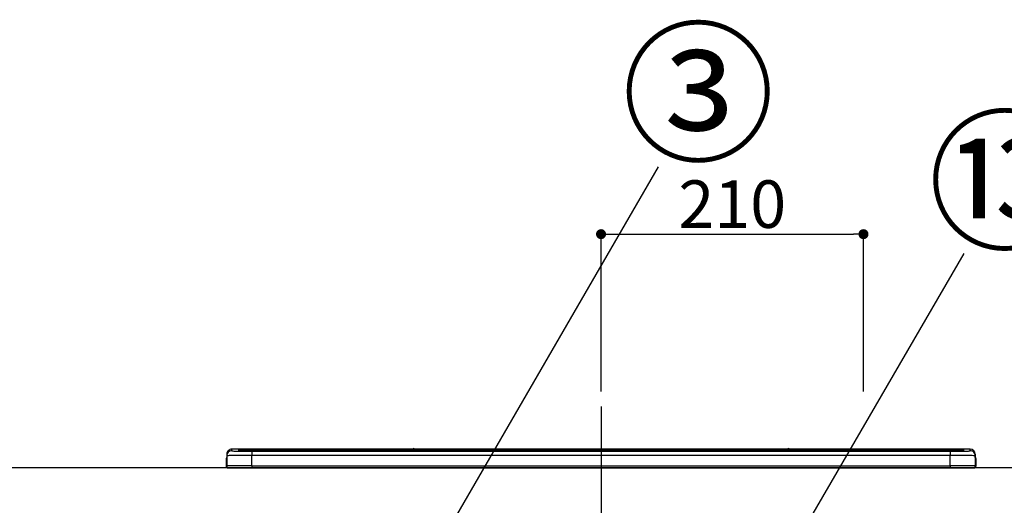
# Model space of a CAD drawing. Units: millimetres. Extents: x -109 to 26472, y -120 to 8847.
# Drawn here: x 4104 to 4892, y 2867 to 3255 of the extents above; entities that cross this region are included whole.
import ezdxf

# ---------------------------------------------------------------- set-up
doc = ezdxf.new("R2010")
doc.units = ezdxf.units.MM
doc.linetypes.add('CENTER', pattern=[2, 1.25, -0.25, 0.25, -0.25])
doc.layers.get('DEFPOINTS').update_dxf_attribs({"color": 146})
for name, color, linetype in [('126-甲板', 2, 'Continuous'), ('150-機器', 8, 'Continuous'), ('161-番号', 110, 'Continuous')]:
    doc.layers.add(name, color=color, linetype=linetype)
doc.styles.add('KH001', font='txt')
doc.dimstyles.new('KH1xx015', dxfattribs={"dimscale": 10, "dimtxt": 3.8, "dimasz": 0.8, "dimexe": 0.3, "dimexo": 1.2, "dimgap": 0.5, "dimtad": 3, "dimdec": 1, "dimdsep": 46, "dimlunit": 6, "dimtxsty": 'KH001', "dimblk": 'DOT', "dimcen": 1, "dimdle": 1, "dimclrd": 256, "dimclre": 256, "dimclrt": 256, "dimadec": 0, "dimazin": 0, "dimtfac": 1, "dimtdec": 1, "dimtix": 1, "dimtmove": 2, "dimatfit": 3, "dimldrblk": 'CLOSEDBLANK', "dimfxl": 1, "dimtolj": 1, "dimtzin": 0, "dimlwd": -1, "dimlwe": -1, "dimarcsym": 0})
doc.dimstyles.new('KH1xx030', dxfattribs={"dimscale": 30, "dimtxt": 2, "dimasz": 0.6, "dimexe": 0.3, "dimexo": 1.2, "dimgap": 0.5, "dimtad": 3, "dimdec": 1, "dimdsep": 46, "dimlunit": 6, "dimtxsty": 'KH001', "dimblk": 'DOT', "dimcen": 1, "dimdle": 1, "dimclrd": 256, "dimclre": 256, "dimclrt": 256, "dimadec": 0, "dimazin": 0, "dimtfac": 1, "dimtdec": 1, "dimtix": 1, "dimtmove": 2, "dimatfit": 3, "dimldrblk": 'CLOSEDBLANK', "dimfxl": 1, "dimtolj": 1, "dimtzin": 0, "dimlwd": -1, "dimlwe": -1, "dimarcsym": 0})

# ---------------------------------------------------------------- blocks, each defined once
blk = doc.blocks.new('_Dot')
at = {"color": 0, "linetype": 'ByBlock', "lineweight": -2}
blk.add_line((-0.5, 0), (-1, 0), dxfattribs=at)
at = {"color": 0, "linetype": 'ByBlock', "const_width": 0.5}
blk.add_lwpolyline([(-0.25, 0, 1), (0.25, 0, 1)], format="xyb", close=True, dxfattribs=at)
blk = doc.blocks.new('HT-F6S_S')
at = {"layer": '150-機器', "color": 161, "linetype": 'CENTER'}
blk.add_line((0, 49.1), (0, -286.92), dxfattribs=at)
at = {"layer": '150-機器', "color": 13, "linetype": 'Continuous'}
for p, q in [((-299.57, 7.73), (-299.5, 7.97)), ((-299.5, 10.93), (-299.5, 9.68)), ((-299.5, 9.68), (-299.5, 1.5)), ((-295.5, 13.68), (-295.5, 14.93)), ((-150.73, 14.93), (-295.5, 14.93)), ((-150.73, 14.93), (-295.5, 14.93)), ((-295.5, 14.93), (-295.5, 14.93)), ((-290, 14.71), (-290, 13.69)), ((-290, 13.69), (-289.9, 13.68)), ((-289.9, 13.68), (-289.9, 13.68)), ((-289.5, 13.61), (-289.5, 14.21)), ((-289.5, 13.61), (-289.5, 14.21)), ((-284.5, 14.86), (-284.5, 14.36)), ((-284.5, 14.86), (284.5, 14.86)), ((284.5, 14.36), (-284.5, 14.36)), ((-284.5, 13.83), (-284.5, 14.36)), ((234.74, 13.83), (-284, 13.83)), ((279.5, 13.42), (-279.5, 13.42)), ((-279.5, 13.42), (-279.5, 13.42)), ((279.5, 13.42), (-279.5, 13.42)), ((-279.5, 13.25), (-279.5, 9.93)), ((-279.5, 13.25), (279.5, 13.25)), ((-279.5, 1.75), (-279.5, 9.93)), ((279.5, 9.93), (-279.5, 9.93)), ((-253.25, 13.56), (-253.25, 13.42)), ((-241.25, 13.59), (-252.25, 13.59)), ((-240.25, 13.56), (-240.25, 13.42)), ((-240.25, 13.42), (-240.25, 13.56)), ((-219, 13.56), (-219, 13.42)), ((-207, 13.59), (-218, 13.59)), ((-206, 13.56), (-206, 13.42)), ((-206, 13.42), (-206, 13.56)), ((-200, 13.56), (-200, 13.42)), ((-169, 13.59), (-199, 13.59)), ((-168, 13.56), (-168, 13.42)), ((-168, 13.42), (-168, 13.56)), ((-162, 13.56), (-162, 13.42)), ((-150, 13.59), (-161, 13.59)), ((-150.69, 14.88), (-150.74, 14.89)), ((-150.74, 14.89), (-150.74, 14.89)), ((-150.52, 14.88), (-150.69, 14.88)), ((-150.28, 14.87), (-150.52, 14.88)), ((-150, 14.87), (-150.28, 14.87)), ((-149.72, 14.87), (-150, 14.87)), ((-149.48, 14.88), (-149.72, 14.87)), ((-149.31, 14.88), (-149.48, 14.88)), ((-149.26, 14.89), (-149.31, 14.88)), ((149.27, 14.93), (-149.27, 14.93)), ((149.27, 14.93), (-149.27, 14.93)), ((-149.26, 14.89), (-149.26, 14.89)), ((-149, 13.56), (-149, 13.42)), ((-149, 13.42), (-149, 13.56)), ((-120.66, 13.56), (-120.66, 13.42)), ((-108.66, 13.58), (-119.66, 13.58)), ((-107.66, 13.56), (-107.66, 13.42)), ((-107.66, 13.42), (-107.66, 13.56)), ((-101.66, 13.56), (-101.66, 13.42)), ((-89.66, 13.58), (-100.66, 13.58)), ((-88.66, 13.56), (-88.66, 13.42)), ((-88.66, 13.42), (-88.66, 13.56)), ((-82.66, 13.56), (-82.66, 13.42)), ((-70.66, 13.58), (-81.66, 13.58)), ((-69.66, 13.56), (-69.66, 13.42)), ((-69.66, 13.42), (-69.66, 13.56)), ((-63.66, 13.56), (-63.66, 13.42)), ((-32.66, 13.58), (-62.66, 13.58)), ((-31.66, 13.56), (-31.66, 13.42)), ((-31.66, 13.42), (-31.66, 13.56)), ((-25.66, 13.56), (-25.66, 13.42)), ((-13.66, 13.58), (-24.66, 13.58)), ((-12.66, 13.56), (-12.66, 13.42)), ((-12.66, 13.42), (-12.66, 13.56)), ((19.34, 13.56), (19.34, 13.42)), ((31.34, 13.58), (20.34, 13.58)), ((32.34, 13.56), (32.34, 13.42)), ((32.34, 13.42), (32.34, 13.56)), ((38.34, 13.56), (38.34, 13.42)), ((69.34, 13.58), (39.34, 13.58)), ((70.34, 13.56), (70.34, 13.42)), ((70.34, 13.42), (70.34, 13.56)), ((122.75, 13.56), (122.75, 13.42)), ((134.75, 13.58), (123.75, 13.58)), ((135.75, 13.42), (135.75, 13.56)), ((135.75, 13.56), (135.75, 13.42)), ((141.75, 13.56), (141.75, 13.42)), ((172.75, 13.58), (142.75, 13.58)), ((149.26, 14.89), (149.26, 14.89)), ((149.26, 14.89), (149.31, 14.88)), ((149.31, 14.88), (149.48, 14.88)), ((149.48, 14.88), (149.72, 14.87)), ((149.72, 14.87), (150, 14.87)), ((150, 14.87), (150.28, 14.87)), ((150.28, 14.87), (150.52, 14.88)), ((150.52, 14.88), (150.69, 14.88)), ((150.69, 14.88), (150.74, 14.89)), ((295.5, 14.93), (150.73, 14.93)), ((295.5, 14.93), (150.73, 14.93)), ((150.74, 14.89), (150.74, 14.89)), ((173.75, 13.56), (173.75, 13.42)), ((173.75, 13.42), (173.75, 13.56)), ((179.75, 13.56), (179.75, 13.42)), ((191.75, 13.58), (180.75, 13.58)), ((192.75, 13.56), (192.75, 13.42)), ((192.75, 13.42), (192.75, 13.56)), ((234.74, 13.9), (234.74, 13.51)), ((234.74, 13.51), (234.74, 13.42)), ((250.74, 13.93), (235.74, 13.93)), ((235.74, 13.48), (250.74, 13.48)), ((235.74, 13.48), (235.74, 13.42)), ((250.74, 13.48), (250.74, 13.42)), ((251.74, 13.51), (251.74, 13.9)), ((251.74, 13.9), (251.74, 13.42)), ((284, 13.83), (251.74, 13.83)), ((251.74, 13.51), (251.74, 13.42)), ((279.5, 13.42), (279.5, 13.42)), ((279.5, 13.25), (279.5, 9.93)), ((279.5, 1.75), (279.5, 9.93)), ((284.5, 14.86), (284.5, 14.36)), ((284.5, 13.83), (284.5, 14.36)), ((289.5, 13.61), (289.5, 14.21)), ((289.5, 13.61), (289.5, 14.21)), ((289.9, 13.68), (289.88, 13.68)), ((290, 13.69), (289.9, 13.68)), ((290, 13.69), (289.97, 13.68)), ((290, 14.71), (290, 13.69)), ((295.5, 13.68), (295.5, 14.93)), ((295.5, 14.93), (295.5, 14.93)), ((299.5, 10.93), (299.5, 9.68)), ((299.5, 8.69), (299.5, 10.93)), ((299.5, 9.68), (299.5, 1.5)), ((299.5, 8.69), (299.5, 7)), ((-299.9, 7.4), (-299.6, 7.4)), ((-299.9, 7.4), (-299.9, 1.5)), ((-299.6, 7.4), (-299.57, 7.73)), ((-299.6, 0.6), (-299.6, 7.4)), ((-298.4, 0), (-298, 0)), ((-298, 0), (298, 0)), ((-279.5, 1.75), (-279.5, 0)), ((-279.5, 1.75), (279.5, 1.75)), ((279.5, 1.75), (279.5, 0)), ((299.5, 7), (299.5, 1.5)), ((299.6, 0.6), (299.6, 7.4)), ((299.9, 7.4), (299.6, 7.4)), ((299.9, 7.4), (299.9, 1.5)), ((299.9, 7.4), (299.9, 7.4)), ((299.9, 1.5), (299.9, 7.4)), ((299.9, 1.5), (299.9, 1.5))]:
    blk.add_line(p, q, dxfattribs=at)
for points in [[(-279.5, 9.93), (-281.99, 9.93), (-284.45, 9.92), (-286.83, 9.91), (-289.09, 9.9), (-291.2, 9.88), (-293.13, 9.86), (-294.85, 9.84), (-296.33, 9.81), (-297.55, 9.79), (-298.48, 9.76), (-299.12, 9.73), (-299.45, 9.7), (-299.5, 9.68)], [(-295.5, 13.68), (-295.38, 13.63), (-295.12, 13.59)], [(-295.12, 13.59), (-294.57, 13.54), (-293.78, 13.49), (-292.77, 13.44), (-291.55, 13.4), (-290.15, 13.36), (-288.57, 13.33), (-286.86, 13.3), (-285.03, 13.28), (-283.12, 13.27), (-281.14, 13.26), (-279.5, 13.25)], [(279.5, 13.25), (281.49, 13.26), (283.46, 13.27), (285.36, 13.28), (287.17, 13.31), (288.86, 13.33), (290.41, 13.37), (291.78, 13.41), (292.96, 13.45), (293.94, 13.5), (294.68, 13.55), (295.19, 13.6), (295.46, 13.65), (295.5, 13.68)], [(299.5, 9.68), (299.34, 9.71), (298.88, 9.74), (298.11, 9.77), (297.05, 9.8), (295.72, 9.83), (294.13, 9.85), (292.32, 9.87), (290.31, 9.89), (288.12, 9.9), (285.81, 9.92), (283.39, 9.92), (280.91, 9.93), (279.5, 9.93)], [(-279.5, 1.75), (-281.99, 1.75), (-284.45, 1.74), (-286.83, 1.73), (-289.09, 1.72), (-291.2, 1.7), (-293.13, 1.68), (-294.85, 1.66), (-296.33, 1.64), (-297.55, 1.61), (-298.48, 1.58), (-299.12, 1.55), (-299.45, 1.52), (-299.5, 1.5)], [(299.5, 1.5), (299.34, 1.53), (298.88, 1.56), (298.11, 1.59), (297.05, 1.62), (295.72, 1.65), (294.13, 1.67), (292.32, 1.69), (290.31, 1.71), (288.12, 1.73), (285.81, 1.74), (283.39, 1.75), (280.91, 1.75), (279.5, 1.75)]]:
    blk.add_lwpolyline(points, dxfattribs=at)
for centre, radius, start, end in [((-297.9, 7.4), 2, 143.13047, 179.99996), ((-295.5, 10.93), 4, 89.9901, 179.99014), ((-295.5, 9.68), 4, 89.98993, 179.99075), ((-285.88, -37.56), 52.43, 88.49188, 94.50719), ((-290, 14.21), 0.5, 0.00977, 90.00923), ((-282.09, 117.05), 103.66, 265.64518, 271.43408), ((-285.56, -35.83), 50.2, 88.79358, 94.50522), ((-285.25, -34.02), 47.87, 88.50461, 94.49434), ((-252.5, 4.02), 9.57, 88.50448, 94.49441), ((-241, 4.01), 9.57, 85.50568, 91.49538), ((-218.25, 4.01), 9.57, 88.50473, 94.49421), ((-206.75, 4.01), 9.57, 85.50579, 91.49527), ((-199.25, 4.01), 9.57, 88.5047, 94.49428), ((-168.75, 4.01), 9.57, 85.50579, 91.49527), ((-161.25, 4.01), 9.57, 88.50488, 94.49405), ((-150, 14.59), 0.801, 22.05776, 157.94224), ((-149.75, 4.01), 9.57, 85.50595, 91.49512), ((-119.91, 4.01), 9.57, 88.50467, 94.4944), ((-108.41, 4.01), 9.57, 85.50566, 91.4953), ((-100.91, 4.01), 9.57, 88.50474, 94.49431), ((-89.41, 4.01), 9.57, 85.50566, 91.4953), ((-81.91, 4.01), 9.57, 88.50474, 94.49431), ((-70.41, 4.01), 9.57, 85.50569, 91.49526), ((-62.91, 4.01), 9.57, 88.50464, 94.49442), ((-32.41, 4.01), 9.57, 85.50568, 91.49528), ((-24.91, 4.01), 9.57, 88.5047, 94.49434), ((-13.41, 4.01), 9.57, 85.50564, 91.4953), ((20.09, 4.01), 9.57, 88.5047, 94.49434), ((31.59, 4.01), 9.57, 85.50563, 91.49531), ((39.09, 4.01), 9.57, 88.5047, 94.49435), ((69.59, 4.01), 9.57, 85.50569, 91.49526), ((123.5, 4.01), 9.57, 88.50474, 94.49431), ((135, 4.01), 9.57, 85.50561, 91.49534), ((142.5, 4.01), 9.57, 88.50481, 94.49423), ((150, 14.59), 0.801, 22.05776, 157.94224), ((173, 4.01), 9.57, 85.50561, 91.49534), ((180.5, 4.01), 9.57, 88.50481, 94.49423), ((192, 4.02), 9.57, 85.50554, 91.49537), ((235.49, 4.36), 9.57, 88.50481, 94.49423), ((235.49, 23.05), 9.57, 265.50553, 271.49554), ((250.99, 4.36), 9.57, 85.50555, 91.49536), ((250.99, 23.05), 9.57, 268.50455, 274.49443), ((282.09, 117.08), 103.7, 268.56659, 274.3531), ((285.25, -34.02), 47.87, 85.50561, 91.49542), ((285.88, -37.56), 52.43, 85.49277, 91.50816), ((285.56, -35.83), 50.2, 85.49472, 91.20648), ((290, 14.21), 0.5, 89.99077, 179.99023), ((295.5, 10.93), 4, 0.01011, 90.00965), ((295.5, 9.68), 4, 0.00925, 90.01007), ((297.9, 7.4), 1.7, 0.00004, 29.38336), ((297.9, 7.4), 2, 0.00004, 40.11986), ((297.9, 7.4), 2, 0.00004, 39.88079), ((-298.4, 1.5), 1.5, 180.03496, 216.83381), ((-298.4, 1.5), 1.5, 216.8699, 270), ((-298, 1.5), 1.5, 179.99996, 270), ((298, 1.5), 1.5, 270, 0.00004), ((298, 1.5), 1.5, 270, 0.00004), ((298.4, 1.5), 1.5, 270, 323.1301), ((298.4, 1.5), 1.5, 270, 323.1301), ((298.4, 1.5), 1.5, 323.0852, 0.04603), ((298.4, 1.5), 1.5, 323.16619, 359.96504)]:
    blk.add_arc(centre, radius, start, end, dxfattribs=at)
blk = doc.blocks.new('*D458')
at = {"layer": 'DEFPOINTS', "transparency": 16777216}
for p, q in [((4569, 2957.84), (4569, 3086.63)), ((4577, 3083.63), (4771, 3083.63)), ((4779, 2957.84), (4779, 3086.63))]:
    blk.add_line(p, q, dxfattribs=at)
at = {"layer": 'DEFPOINTS', "color": 0, "transparency": 16777216}
for p in [(4779, 3083.63), (4569, 2945.84), (4779, 2945.84)]:
    blk.add_point(p, dxfattribs=at)
at = {"layer": 'DEFPOINTS', "transparency": 16777216, "xscale": 8, "yscale": 8, "zscale": 8, "rotation": 180}
blk.add_blockref('_Dot', (4569, 3083.63), dxfattribs=at)
at = {"layer": 'DEFPOINTS', "transparency": 16777216, "xscale": 8, "yscale": 8, "zscale": 8}
blk.add_blockref('_Dot', (4779, 3083.63), dxfattribs=at)
at = {"layer": 'DEFPOINTS', "transparency": 16777216, "insert": (4674, 3107.63), "char_height": 38, "attachment_point": 5, "style": 'KH001'}
blk.add_mtext('\\A1;210', dxfattribs=at)
blk = doc.blocks.new('_ClosedBlank')
at = {"color": 0, "linetype": 'ByBlock', "lineweight": -2}
for p, q in [((-1, 0.167), (0, 0)), ((-1, 0.167), (-1, -0.167)), ((0, 0), (-1, -0.167))]:
    blk.add_line(p, q, dxfattribs=at)

msp = doc.modelspace()

# ---------------------------------------------------------------- linework, layer by layer
at = {"layer": '126-甲板'}
msp.add_lwpolyline([(5269, 2896.74), (4097, 2896.74), (4097, 2856.74), (5269, 2856.74)], close=True, dxfattribs=at)

# ---------------------------------------------------------------- block references
at = {"layer": '150-機器'}
msp.add_blockref('HT-F6S_S', (4569, 2896.74), dxfattribs=at)

# ---------------------------------------------------------------- texts
at = {"layer": '161-番号', "char_height": 90, "attachment_point": 1, "style": 'KH001'}
for s, insert in [('③', (4585.36, 3241.21)), ('⑬', (4830.63, 3170.73))]:
    msp.add_mtext(s, dxfattribs=dict(at, insert=insert))

# ---------------------------------------------------------------- dimensions: what is measured, and where the dimension line sits
at = {"layer": 'DEFPOINTS'}
dim = msp.add_linear_dim(base=(4779, 3083.63), p1=(4569, 2945.84), p2=(4779, 2945.84), dimstyle='KH1xx015', dxfattribs=at)
dim.commit()
dim.dimension.update_dxf_attribs({"geometry": '*D458', "text_midpoint": (4674, 3107.63)})

# ---------------------------------------------------------------- leaders
at = {"layer": '161-番号'}
for points in [[(4298.88, 2592.25), (4615.01, 3137.41)], [(4672.55, 2746.36), (4859.56, 3068.19)]]:
    msp.add_leader(points, dimstyle='KH1xx030', override={"dimasz": 2, "dimgap": 0.5, "dimtad": 1}, dxfattribs=at)

doc.saveas('drawing.dxf')
